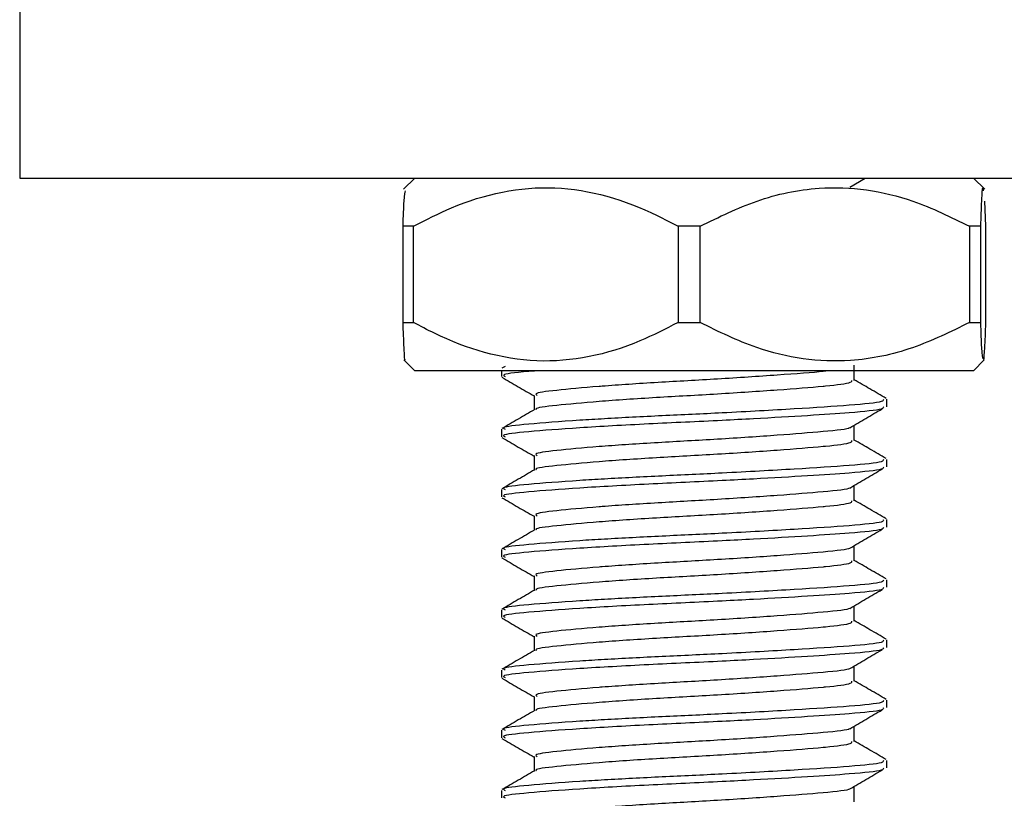
# Model space of a CAD drawing. Units: millimetres. Extents: x 3 to 2496, y 5 to 2495.
# Drawn here: x 1793 to 1814, y 1214 to 1230 of the extents above; entities that cross this region are included whole.
import ezdxf

# ---------------------------------------------------------------- set-up
doc = ezdxf.new("R2010")
doc.units = ezdxf.units.MM

msp = doc.modelspace()

# ---------------------------------------------------------------- linework, layer by layer
at = {"color": 7, "linetype": 'Continuous', "lineweight": 25}
for p, q in [((1793.494, 1231.009), (1793.494, 1227.009)), ((1793.494, 1227.009), (1830.543, 1227.009)), ((1801.694, 1227.009), (1801.46, 1226.775)), ((1810.728, 1226.822), (1811.045, 1227.009)), ((1813.528, 1226.775), (1813.294, 1227.009)), ((1813.522, 1226.529), (1813.543, 1226.009)), ((1801.668, 1226.009), (1801.445, 1226.009)), ((1801.445, 1226.009), (1801.445, 1224.009)), ((1801.668, 1224.009), (1801.668, 1226.009)), ((1807.618, 1226.009), (1807.16, 1226.009)), ((1807.16, 1226.009), (1807.16, 1224.009)), ((1807.618, 1224.009), (1807.618, 1226.009)), ((1813.444, 1226.009), (1813.209, 1226.009)), ((1813.209, 1226.009), (1813.209, 1224.009)), ((1813.444, 1224.009), (1813.444, 1226.009)), ((1813.543, 1226.009), (1813.543, 1224.009)), ((1801.445, 1224.009), (1801.668, 1224.009)), ((1807.16, 1224.009), (1807.618, 1224.009)), ((1813.209, 1224.009), (1813.444, 1224.009)), ((1801.471, 1223.232), (1801.694, 1223.009)), ((1803.571, 1223.096), (1803.505, 1223.058)), ((1810.817, 1222.808), (1810.817, 1223.121)), ((1813.294, 1223.009), (1813.517, 1223.232)), ((1813.294, 1223.009), (1801.694, 1223.009)), ((1803.494, 1223.009), (1803.494, 1222.886)), ((1804.171, 1222.496), (1804.171, 1222.194)), ((1811.494, 1222.261), (1811.494, 1222.417)), ((1810.817, 1221.558), (1810.817, 1221.871)), ((1803.494, 1221.792), (1803.494, 1221.636)), ((1804.171, 1221.246), (1804.171, 1220.944)), ((1811.494, 1221.011), (1811.494, 1221.167)), ((1810.817, 1220.308), (1810.817, 1220.621)), ((1803.494, 1220.542), (1803.494, 1220.386)), ((1804.171, 1219.996), (1804.171, 1219.694)), ((1811.494, 1219.761), (1811.494, 1219.917)), ((1810.817, 1219.058), (1810.817, 1219.371)), ((1803.494, 1219.292), (1803.494, 1219.136)), ((1804.171, 1218.746), (1804.171, 1218.444)), ((1811.494, 1218.511), (1811.494, 1218.667)), ((1803.494, 1218.042), (1803.494, 1217.886)), ((1810.817, 1217.808), (1810.817, 1218.121)), ((1804.171, 1217.496), (1804.171, 1217.194)), ((1811.494, 1217.261), (1811.494, 1217.417)), ((1803.494, 1216.792), (1803.494, 1216.636)), ((1810.817, 1216.558), (1810.817, 1216.871)), ((1804.171, 1216.246), (1804.171, 1215.944)), ((1811.494, 1216.011), (1811.494, 1216.167)), ((1803.494, 1215.542), (1803.494, 1215.386)), ((1810.817, 1215.308), (1810.817, 1215.621)), ((1804.171, 1214.996), (1804.171, 1214.694)), ((1811.494, 1214.761), (1811.494, 1214.917)), ((1803.494, 1214.292), (1803.494, 1214.136)), ((1810.817, 1214.058), (1810.817, 1214.371))]:
    msp.add_line(p, q, dxfattribs=at)
for points, knots in [([(1801.493, 1226.742), (1801.484, 1226.71), (1801.467, 1226.653), (1801.452, 1226.208), (1801.445, 1226.009)], [0, 0, 0, 0, 0.552141, 1, 1, 1, 1]), ([(1801.668, 1226.009), (1801.929, 1226.143), (1802.852, 1226.618), (1804.611, 1226.991), (1806.211, 1226.511), (1807.016, 1226.085), (1807.16, 1226.009)], [0, 0, 0, 0, 0.150656, 0.532923, 0.916192, 1, 1, 1, 1]), ([(1807.618, 1226.009), (1808.007, 1226.2), (1808.798, 1226.588), (1810.299, 1226.905), (1811.835, 1226.685), (1812.823, 1226.199), (1813.209, 1226.009)], [0, 0, 0, 0, 0.218633, 0.44436, 0.782581, 1, 1, 1, 1]), ([(1813.444, 1226.009), (1813.451, 1226.192), (1813.465, 1226.564), (1813.482, 1226.865), (1813.492, 1226.765), (1813.495, 1226.742)], [0, 0, 0, 0, 0.424913, 0.863611, 1, 1, 1, 1]), ([(1801.445, 1224.009), (1801.452, 1223.827), (1801.466, 1223.458), (1801.483, 1223.157), (1801.492, 1223.241), (1801.493, 1223.254)], [0, 0, 0, 0, 0.4494019, 0.9133836, 1, 1, 1, 1]), ([(1807.16, 1224.009), (1806.899, 1223.875), (1805.976, 1223.4), (1804.217, 1223.027), (1802.618, 1223.507), (1801.812, 1223.933), (1801.668, 1224.009)], [0, 0, 0, 0, 0.1506561, 0.5329227, 0.9161915, 1, 1, 1, 1]), ([(1813.209, 1224.009), (1812.82, 1223.818), (1812.029, 1223.43), (1810.528, 1223.113), (1808.992, 1223.333), (1808.004, 1223.819), (1807.618, 1224.009)], [0, 0, 0, 0, 0.218633, 0.44436, 0.782581, 1, 1, 1, 1]), ([(1813.495, 1223.254), (1813.485, 1223.287), (1813.467, 1223.344), (1813.451, 1223.811), (1813.444, 1224.009)], [0, 0, 0, 0, 0.576595, 1, 1, 1, 1]), ([(1813.543, 1224.009), (1813.536, 1223.813), (1813.522, 1223.415), (1813.507, 1223.286), (1813.499, 1223.221)], [0, 0, 0, 0, 0.492019, 1, 1, 1, 1]), ([(1803.505, 1222.871), (1803.618, 1222.805), (1803.84, 1222.676), (1804.062, 1222.548), (1804.171, 1222.485)], [0, 0, 0, 0, 0.5101664, 1, 1, 1, 1]), ([(1804.299, 1223.009), (1804.218, 1223.003), (1803.783, 1222.971), (1803.49, 1222.935), (1803.552, 1222.897), (1803.57, 1222.886)], [0, 0, 0, 0, 0.141129, 0.753064, 1, 1, 1, 1]), ([(1810.283, 1223.009), (1810.247, 1223.004), (1810.04, 1222.973), (1809.232, 1222.918), (1808.025, 1222.834), (1806.714, 1222.764), (1805.908, 1222.711), (1805.189, 1222.655), (1804.597, 1222.599), (1804.162, 1222.544), (1804.217, 1222.506), (1804.233, 1222.495)], [0, 0, 0, 0, 0.030832, 0.181549, 0.33623, 0.480636, 0.629487, 0.638281, 0.791618, 0.94017, 1, 1, 1, 1]), ([(1810.758, 1222.808), (1810.765, 1222.792), (1810.783, 1222.75), (1810.446, 1222.707), (1809.938, 1222.659), (1809.256, 1222.605), (1808.008, 1222.521), (1806.679, 1222.45), (1805.463, 1222.368), (1804.607, 1222.286), (1804.181, 1222.237), (1804.215, 1222.206), (1804.22, 1222.202)], [0, 0, 0, 0, 0.076348, 0.200118, 0.208653, 0.336344, 0.467394, 0.59325, 0.72316, 0.853071, 0.978927, 1, 1, 1, 1]), ([(1811.483, 1222.433), (1811.37, 1222.498), (1811.148, 1222.627), (1810.926, 1222.756), (1810.817, 1222.819)], [0, 0, 0, 0, 0.5102929, 1, 1, 1, 1]), ([(1811.418, 1222.417), (1811.425, 1222.4), (1811.442, 1222.356), (1810.781, 1222.29), (1809.62, 1222.215), (1808.202, 1222.135), (1806.815, 1222.072), (1805.814, 1222.021), (1804.836, 1221.961), (1804.007, 1221.896), (1803.483, 1221.841), (1803.55, 1221.803), (1803.57, 1221.792)], [0, 0, 0, 0, 0.077937, 0.201942, 0.325946, 0.453206, 0.552753, 0.654132, 0.702294, 0.82845, 0.950677, 1, 1, 1, 1]), ([(1811.418, 1222.261), (1811.425, 1222.244), (1811.443, 1222.2), (1810.832, 1222.139), (1809.88, 1222.075), (1808.924, 1222.019), (1807.799, 1221.96), (1806.512, 1221.903), (1805.053, 1221.821), (1804.007, 1221.74), (1803.483, 1221.684), (1803.55, 1221.647), (1803.57, 1221.636)], [0, 0, 0, 0, 0.077932, 0.201929, 0.299695, 0.400802, 0.453946, 0.576165, 0.702313, 0.828461, 0.95068, 1, 1, 1, 1]), ([(1804.184, 1222.202), (1804.071, 1222.136), (1803.845, 1222.005), (1803.618, 1221.873), (1803.505, 1221.808)], [0, 0, 0, 0, 0.4998753, 1, 1, 1, 1]), ([(1810.728, 1221.822), (1810.839, 1221.888), (1811.061, 1222.018), (1811.283, 1222.149), (1811.394, 1222.215)], [0, 0, 0, 0, 0.499964, 1, 1, 1, 1]), ([(1803.505, 1221.621), (1803.618, 1221.555), (1803.84, 1221.426), (1804.062, 1221.298), (1804.171, 1221.235)], [0, 0, 0, 0, 0.510166, 1, 1, 1, 1]), ([(1810.72, 1221.822), (1810.719, 1221.821), (1810.702, 1221.794), (1810.201, 1221.743), (1809.267, 1221.668), (1808.017, 1221.584), (1806.717, 1221.514), (1805.908, 1221.461), (1805.189, 1221.405), (1804.597, 1221.349), (1804.162, 1221.294), (1804.217, 1221.256), (1804.233, 1221.245)], [0, 0, 0, 0, 0.003412, 0.137535, 0.271658, 0.40931, 0.537817, 0.67028, 0.678105, 0.814561, 0.946757, 1, 1, 1, 1]), ([(1810.758, 1221.558), (1810.765, 1221.542), (1810.783, 1221.5), (1810.446, 1221.457), (1809.938, 1221.409), (1809.256, 1221.355), (1808.008, 1221.271), (1806.679, 1221.2), (1805.463, 1221.118), (1804.607, 1221.036), (1804.181, 1220.987), (1804.215, 1220.956), (1804.22, 1220.952)], [0, 0, 0, 0, 0.076348, 0.200118, 0.208653, 0.336344, 0.467394, 0.59325, 0.72316, 0.853071, 0.978927, 1, 1, 1, 1]), ([(1811.483, 1221.183), (1811.37, 1221.248), (1811.148, 1221.377), (1810.926, 1221.506), (1810.817, 1221.569)], [0, 0, 0, 0, 0.5102929, 1, 1, 1, 1]), ([(1811.418, 1221.167), (1811.425, 1221.15), (1811.442, 1221.106), (1810.781, 1221.04), (1809.62, 1220.965), (1808.202, 1220.885), (1806.815, 1220.822), (1805.814, 1220.771), (1804.836, 1220.711), (1804.007, 1220.646), (1803.483, 1220.591), (1803.55, 1220.553), (1803.57, 1220.542)], [0, 0, 0, 0, 0.077937, 0.201942, 0.325946, 0.453206, 0.552753, 0.654132, 0.702294, 0.82845, 0.950677, 1, 1, 1, 1]), ([(1811.418, 1221.011), (1811.425, 1220.994), (1811.443, 1220.95), (1810.832, 1220.889), (1809.88, 1220.825), (1808.924, 1220.769), (1807.799, 1220.71), (1806.512, 1220.653), (1805.053, 1220.571), (1804.007, 1220.49), (1803.483, 1220.434), (1803.55, 1220.397), (1803.57, 1220.386)], [0, 0, 0, 0, 0.0779317, 0.2019285, 0.2996954, 0.4008017, 0.453946, 0.5761653, 0.7023132, 0.8284611, 0.9506805, 1, 1, 1, 1]), ([(1804.184, 1220.952), (1804.071, 1220.886), (1803.845, 1220.755), (1803.618, 1220.623), (1803.505, 1220.558)], [0, 0, 0, 0, 0.4998753, 1, 1, 1, 1]), ([(1810.728, 1220.572), (1810.839, 1220.638), (1811.061, 1220.768), (1811.283, 1220.899), (1811.394, 1220.965)], [0, 0, 0, 0, 0.4999639, 1, 1, 1, 1]), ([(1810.72, 1220.572), (1810.719, 1220.571), (1810.702, 1220.544), (1810.201, 1220.493), (1809.267, 1220.418), (1808.017, 1220.334), (1806.717, 1220.264), (1805.908, 1220.211), (1805.189, 1220.155), (1804.597, 1220.099), (1804.162, 1220.044), (1804.217, 1220.006), (1804.233, 1219.995)], [0, 0, 0, 0, 0.003412, 0.137535, 0.271658, 0.40931, 0.537817, 0.67028, 0.678105, 0.814561, 0.946757, 1, 1, 1, 1]), ([(1803.505, 1220.371), (1803.618, 1220.305), (1803.84, 1220.176), (1804.062, 1220.048), (1804.171, 1219.985)], [0, 0, 0, 0, 0.5101664, 1, 1, 1, 1]), ([(1810.758, 1220.308), (1810.765, 1220.292), (1810.783, 1220.25), (1810.446, 1220.207), (1809.938, 1220.159), (1809.256, 1220.105), (1808.008, 1220.021), (1806.679, 1219.95), (1805.463, 1219.868), (1804.607, 1219.786), (1804.181, 1219.737), (1804.215, 1219.706), (1804.22, 1219.702)], [0, 0, 0, 0, 0.076348, 0.200118, 0.208653, 0.336344, 0.467394, 0.59325, 0.72316, 0.853071, 0.978927, 1, 1, 1, 1]), ([(1811.483, 1219.933), (1811.37, 1219.998), (1811.148, 1220.127), (1810.926, 1220.256), (1810.817, 1220.319)], [0, 0, 0, 0, 0.510293, 1, 1, 1, 1]), ([(1811.418, 1219.917), (1811.425, 1219.9), (1811.442, 1219.856), (1810.781, 1219.79), (1809.62, 1219.715), (1808.202, 1219.635), (1806.815, 1219.572), (1805.814, 1219.521), (1804.836, 1219.461), (1804.007, 1219.396), (1803.483, 1219.341), (1803.55, 1219.303), (1803.57, 1219.292)], [0, 0, 0, 0, 0.077937, 0.201942, 0.325946, 0.453206, 0.552753, 0.654132, 0.702294, 0.82845, 0.950677, 1, 1, 1, 1]), ([(1804.184, 1219.702), (1804.071, 1219.636), (1803.845, 1219.505), (1803.618, 1219.373), (1803.505, 1219.308)], [0, 0, 0, 0, 0.4998753, 1, 1, 1, 1]), ([(1811.418, 1219.761), (1811.425, 1219.744), (1811.443, 1219.7), (1810.832, 1219.639), (1809.88, 1219.575), (1808.924, 1219.519), (1807.799, 1219.46), (1806.512, 1219.403), (1805.053, 1219.321), (1804.007, 1219.24), (1803.483, 1219.184), (1803.55, 1219.147), (1803.57, 1219.136)], [0, 0, 0, 0, 0.077932, 0.201929, 0.299695, 0.400802, 0.453946, 0.576165, 0.702313, 0.828461, 0.95068, 1, 1, 1, 1]), ([(1810.728, 1219.322), (1810.839, 1219.388), (1811.061, 1219.518), (1811.283, 1219.649), (1811.394, 1219.715)], [0, 0, 0, 0, 0.499964, 1, 1, 1, 1]), ([(1810.72, 1219.322), (1810.719, 1219.321), (1810.702, 1219.294), (1810.201, 1219.243), (1809.267, 1219.168), (1808.017, 1219.084), (1806.717, 1219.014), (1805.908, 1218.961), (1805.189, 1218.905), (1804.597, 1218.849), (1804.162, 1218.794), (1804.217, 1218.756), (1804.233, 1218.745)], [0, 0, 0, 0, 0.003412, 0.137535, 0.271658, 0.40931, 0.537817, 0.67028, 0.678105, 0.814561, 0.946757, 1, 1, 1, 1]), ([(1803.505, 1219.121), (1803.618, 1219.055), (1803.84, 1218.926), (1804.062, 1218.798), (1804.171, 1218.735)], [0, 0, 0, 0, 0.510166, 1, 1, 1, 1]), ([(1810.758, 1219.058), (1810.765, 1219.042), (1810.783, 1219), (1810.446, 1218.957), (1809.938, 1218.909), (1809.256, 1218.855), (1808.008, 1218.771), (1806.679, 1218.7), (1805.463, 1218.618), (1804.607, 1218.536), (1804.181, 1218.487), (1804.215, 1218.456), (1804.22, 1218.452)], [0, 0, 0, 0, 0.076348, 0.200118, 0.208653, 0.336344, 0.467394, 0.59325, 0.72316, 0.853071, 0.978927, 1, 1, 1, 1]), ([(1811.483, 1218.683), (1811.37, 1218.748), (1811.148, 1218.877), (1810.926, 1219.006), (1810.817, 1219.069)], [0, 0, 0, 0, 0.510293, 1, 1, 1, 1]), ([(1811.418, 1218.667), (1811.425, 1218.65), (1811.442, 1218.606), (1810.781, 1218.54), (1809.62, 1218.465), (1808.202, 1218.385), (1806.815, 1218.322), (1805.814, 1218.271), (1804.836, 1218.211), (1804.007, 1218.146), (1803.483, 1218.091), (1803.55, 1218.053), (1803.57, 1218.042)], [0, 0, 0, 0, 0.077937, 0.201942, 0.325946, 0.453206, 0.552753, 0.654132, 0.702294, 0.82845, 0.950677, 1, 1, 1, 1]), ([(1804.184, 1218.452), (1804.071, 1218.386), (1803.845, 1218.255), (1803.618, 1218.123), (1803.505, 1218.058)], [0, 0, 0, 0, 0.499875, 1, 1, 1, 1]), ([(1811.418, 1218.511), (1811.425, 1218.494), (1811.443, 1218.45), (1810.832, 1218.389), (1809.88, 1218.325), (1808.924, 1218.269), (1807.799, 1218.21), (1806.512, 1218.153), (1805.053, 1218.071), (1804.007, 1217.99), (1803.483, 1217.934), (1803.55, 1217.897), (1803.57, 1217.886)], [0, 0, 0, 0, 0.077932, 0.201929, 0.299695, 0.400802, 0.453946, 0.576165, 0.702313, 0.828461, 0.95068, 1, 1, 1, 1]), ([(1810.728, 1218.072), (1810.839, 1218.138), (1811.061, 1218.268), (1811.283, 1218.399), (1811.394, 1218.465)], [0, 0, 0, 0, 0.499964, 1, 1, 1, 1]), ([(1810.72, 1218.072), (1810.719, 1218.071), (1810.702, 1218.044), (1810.201, 1217.993), (1809.267, 1217.918), (1808.017, 1217.834), (1806.717, 1217.764), (1805.908, 1217.711), (1805.189, 1217.655), (1804.597, 1217.599), (1804.162, 1217.544), (1804.217, 1217.506), (1804.233, 1217.495)], [0, 0, 0, 0, 0.003412, 0.137535, 0.271658, 0.40931, 0.537817, 0.67028, 0.678105, 0.814561, 0.946757, 1, 1, 1, 1]), ([(1803.505, 1217.871), (1803.618, 1217.805), (1803.84, 1217.676), (1804.062, 1217.548), (1804.171, 1217.485)], [0, 0, 0, 0, 0.510166, 1, 1, 1, 1]), ([(1810.758, 1217.808), (1810.765, 1217.792), (1810.783, 1217.75), (1810.446, 1217.707), (1809.938, 1217.659), (1809.256, 1217.605), (1808.008, 1217.521), (1806.679, 1217.45), (1805.463, 1217.368), (1804.607, 1217.286), (1804.181, 1217.237), (1804.215, 1217.206), (1804.22, 1217.202)], [0, 0, 0, 0, 0.076348, 0.200118, 0.208653, 0.336344, 0.467394, 0.59325, 0.72316, 0.853071, 0.978927, 1, 1, 1, 1]), ([(1811.483, 1217.433), (1811.37, 1217.498), (1811.148, 1217.627), (1810.926, 1217.756), (1810.817, 1217.819)], [0, 0, 0, 0, 0.510293, 1, 1, 1, 1]), ([(1811.418, 1217.417), (1811.425, 1217.4), (1811.442, 1217.356), (1810.781, 1217.29), (1809.62, 1217.215), (1808.202, 1217.135), (1806.815, 1217.072), (1805.814, 1217.021), (1804.836, 1216.961), (1804.007, 1216.896), (1803.483, 1216.841), (1803.55, 1216.803), (1803.57, 1216.792)], [0, 0, 0, 0, 0.077937, 0.201942, 0.325946, 0.453206, 0.552753, 0.654132, 0.702294, 0.82845, 0.950677, 1, 1, 1, 1]), ([(1804.184, 1217.202), (1804.071, 1217.136), (1803.845, 1217.005), (1803.618, 1216.873), (1803.505, 1216.808)], [0, 0, 0, 0, 0.499875, 1, 1, 1, 1]), ([(1811.418, 1217.261), (1811.425, 1217.244), (1811.443, 1217.2), (1810.832, 1217.139), (1809.88, 1217.075), (1808.924, 1217.019), (1807.799, 1216.96), (1806.512, 1216.903), (1805.053, 1216.821), (1804.007, 1216.74), (1803.483, 1216.684), (1803.55, 1216.647), (1803.57, 1216.636)], [0, 0, 0, 0, 0.0779317, 0.2019285, 0.2996954, 0.4008017, 0.453946, 0.5761653, 0.7023132, 0.8284611, 0.9506805, 1, 1, 1, 1]), ([(1810.728, 1216.822), (1810.839, 1216.888), (1811.061, 1217.018), (1811.283, 1217.149), (1811.394, 1217.215)], [0, 0, 0, 0, 0.4999639, 1, 1, 1, 1]), ([(1810.72, 1216.822), (1810.719, 1216.821), (1810.702, 1216.794), (1810.201, 1216.743), (1809.267, 1216.668), (1808.017, 1216.584), (1806.717, 1216.514), (1805.908, 1216.461), (1805.189, 1216.405), (1804.597, 1216.349), (1804.162, 1216.294), (1804.217, 1216.256), (1804.233, 1216.245)], [0, 0, 0, 0, 0.003412, 0.137535, 0.271658, 0.40931, 0.537817, 0.67028, 0.678105, 0.814561, 0.946757, 1, 1, 1, 1]), ([(1803.505, 1216.621), (1803.618, 1216.555), (1803.84, 1216.426), (1804.062, 1216.298), (1804.171, 1216.235)], [0, 0, 0, 0, 0.510166, 1, 1, 1, 1]), ([(1810.758, 1216.558), (1810.765, 1216.542), (1810.783, 1216.5), (1810.446, 1216.457), (1809.938, 1216.409), (1809.256, 1216.355), (1808.008, 1216.271), (1806.679, 1216.2), (1805.463, 1216.118), (1804.607, 1216.036), (1804.181, 1215.987), (1804.215, 1215.956), (1804.22, 1215.952)], [0, 0, 0, 0, 0.076348, 0.200118, 0.208653, 0.336344, 0.467394, 0.59325, 0.72316, 0.853071, 0.978927, 1, 1, 1, 1]), ([(1811.483, 1216.183), (1811.37, 1216.248), (1811.148, 1216.377), (1810.926, 1216.506), (1810.817, 1216.569)], [0, 0, 0, 0, 0.510293, 1, 1, 1, 1]), ([(1811.418, 1216.167), (1811.425, 1216.15), (1811.442, 1216.106), (1810.781, 1216.04), (1809.62, 1215.965), (1808.202, 1215.885), (1806.815, 1215.822), (1805.814, 1215.771), (1804.836, 1215.711), (1804.007, 1215.646), (1803.483, 1215.591), (1803.55, 1215.553), (1803.57, 1215.542)], [0, 0, 0, 0, 0.077937, 0.201942, 0.325946, 0.453206, 0.552753, 0.654132, 0.702294, 0.82845, 0.950677, 1, 1, 1, 1]), ([(1804.184, 1215.952), (1804.071, 1215.886), (1803.845, 1215.755), (1803.618, 1215.623), (1803.505, 1215.558)], [0, 0, 0, 0, 0.4998753, 1, 1, 1, 1]), ([(1811.418, 1216.011), (1811.425, 1215.994), (1811.443, 1215.95), (1810.832, 1215.889), (1809.88, 1215.825), (1808.924, 1215.769), (1807.799, 1215.71), (1806.512, 1215.653), (1805.053, 1215.571), (1804.007, 1215.49), (1803.483, 1215.434), (1803.55, 1215.397), (1803.57, 1215.386)], [0, 0, 0, 0, 0.0779317, 0.2019285, 0.2996954, 0.4008017, 0.453946, 0.5761653, 0.7023132, 0.8284611, 0.9506805, 1, 1, 1, 1]), ([(1810.728, 1215.572), (1810.839, 1215.638), (1811.061, 1215.768), (1811.283, 1215.899), (1811.394, 1215.965)], [0, 0, 0, 0, 0.499964, 1, 1, 1, 1]), ([(1810.72, 1215.572), (1810.719, 1215.571), (1810.702, 1215.544), (1810.201, 1215.493), (1809.267, 1215.418), (1808.017, 1215.334), (1806.717, 1215.264), (1805.908, 1215.211), (1805.189, 1215.155), (1804.597, 1215.099), (1804.162, 1215.044), (1804.217, 1215.006), (1804.233, 1214.995)], [0, 0, 0, 0, 0.003412, 0.137535, 0.271658, 0.40931, 0.537817, 0.67028, 0.678105, 0.814561, 0.946757, 1, 1, 1, 1]), ([(1803.505, 1215.371), (1803.618, 1215.305), (1803.84, 1215.176), (1804.062, 1215.048), (1804.171, 1214.985)], [0, 0, 0, 0, 0.510166, 1, 1, 1, 1]), ([(1810.758, 1215.308), (1810.765, 1215.292), (1810.783, 1215.25), (1810.446, 1215.207), (1809.938, 1215.159), (1809.256, 1215.105), (1808.008, 1215.021), (1806.679, 1214.95), (1805.463, 1214.868), (1804.607, 1214.786), (1804.181, 1214.737), (1804.215, 1214.706), (1804.22, 1214.702)], [0, 0, 0, 0, 0.076348, 0.200118, 0.208653, 0.336344, 0.467394, 0.59325, 0.72316, 0.853071, 0.978927, 1, 1, 1, 1]), ([(1811.483, 1214.933), (1811.37, 1214.998), (1811.148, 1215.127), (1810.926, 1215.256), (1810.817, 1215.319)], [0, 0, 0, 0, 0.510293, 1, 1, 1, 1]), ([(1811.418, 1214.917), (1811.425, 1214.9), (1811.442, 1214.856), (1810.781, 1214.79), (1809.62, 1214.715), (1808.202, 1214.635), (1806.815, 1214.572), (1805.814, 1214.521), (1804.836, 1214.461), (1804.007, 1214.396), (1803.483, 1214.341), (1803.55, 1214.303), (1803.57, 1214.292)], [0, 0, 0, 0, 0.077937, 0.201942, 0.325946, 0.453206, 0.552753, 0.654132, 0.702294, 0.82845, 0.950677, 1, 1, 1, 1]), ([(1804.184, 1214.702), (1804.071, 1214.636), (1803.845, 1214.505), (1803.618, 1214.373), (1803.505, 1214.308)], [0, 0, 0, 0, 0.4998753, 1, 1, 1, 1]), ([(1811.418, 1214.761), (1811.425, 1214.744), (1811.443, 1214.7), (1810.832, 1214.639), (1809.88, 1214.575), (1808.924, 1214.519), (1807.799, 1214.46), (1806.512, 1214.403), (1805.053, 1214.321), (1804.007, 1214.24), (1803.483, 1214.184), (1803.55, 1214.147), (1803.57, 1214.136)], [0, 0, 0, 0, 0.077932, 0.201929, 0.299695, 0.400802, 0.453946, 0.576165, 0.702313, 0.828461, 0.95068, 1, 1, 1, 1]), ([(1810.728, 1214.322), (1810.839, 1214.388), (1811.061, 1214.518), (1811.283, 1214.649), (1811.394, 1214.715)], [0, 0, 0, 0, 0.4999639, 1, 1, 1, 1]), ([(1810.72, 1214.322), (1810.719, 1214.321), (1810.702, 1214.294), (1810.201, 1214.243), (1809.267, 1214.168), (1808.017, 1214.084), (1806.717, 1214.014), (1805.908, 1213.961), (1805.189, 1213.905), (1804.597, 1213.849), (1804.162, 1213.794), (1804.217, 1213.756), (1804.233, 1213.745)], [0, 0, 0, 0, 0.003412, 0.137535, 0.271658, 0.40931, 0.537817, 0.67028, 0.678105, 0.814561, 0.946757, 1, 1, 1, 1])]:
    msp.add_open_spline(points, degree=3, knots=knots, dxfattribs=at)

doc.saveas('drawing.dxf')
